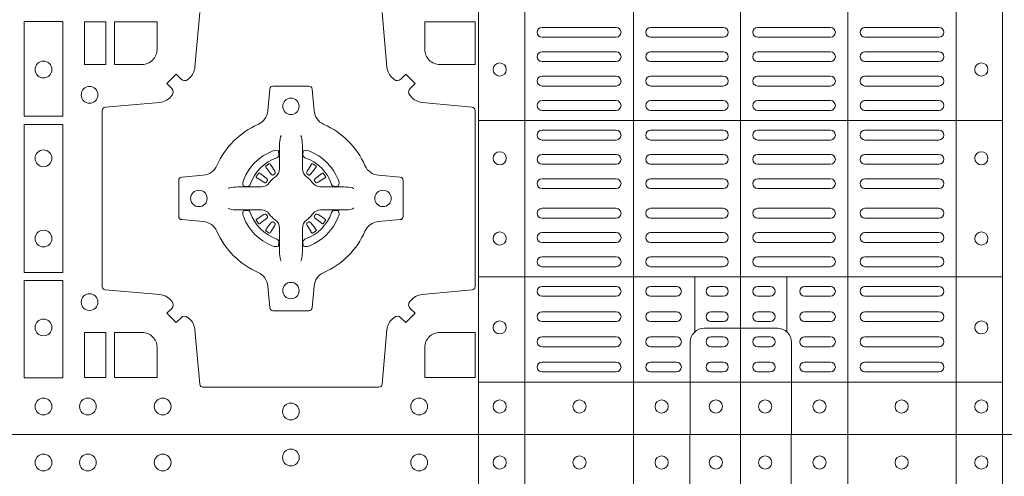
# Model space of a CAD drawing. Extents: x 337.2 to 360.3, y 143.4 to 166.8.
# Drawn here: x 343.9 to 344.2, y 164.7 to 164.8 of the extents above; entities that cross this region are included whole.
import ezdxf

# ---------------------------------------------------------------- set-up
doc = ezdxf.new("R2010")
doc.units = 0
doc.header["$LTSCALE"] = 0.02
doc.layers.add('FRW-Rifi ST-B', color=7, linetype='Continuous', lineweight=15)

# ---------------------------------------------------------------- blocks, each defined once
blk = doc.blocks.new('ST-Block_(DS)')
at = {"color": 0, "linetype": 'Continuous', "lineweight": 5}
for p, q in [((0.3203, 0.8), (0.3203, 0)), ((0.3344, 0.8), (0.3344, 0)), ((0.3674, 0.8), (0.3674, 0)), ((0.4, 0.8), (0.4, 0)), ((0.4326, 0.8), (0.4326, 0)), ((0.4656, 0.8), (0.4656, 0)), ((0.4797, 0.8), (0.4797, 0)), ((0.4797, 0.09541), (0.3205, 0.09541)), ((0.4797, 0.04791), (0.3205, 0.04791)), ((0.3861, 0.03117), (0.3861, 0.04791)), ((0.4141, 0.03117), (0.4141, 0.04791)), ((0.4797, 0.0159), (0.3205, 0.0159))]:
    blk.add_line(p, q, dxfattribs=at)
at = {"color": 0, "linetype": 'Continuous', "lineweight": 0}
for p, q in [((0.33965, 0.12375), (0.36215, 0.12375)), ((0.37265, 0.12375), (0.39475, 0.12375)), ((0.42735, 0.12375), (0.40525, 0.12375)), ((0.46035, 0.12375), (0.43785, 0.12375)), ((0.33965, 0.12075), (0.36215, 0.12075)), ((0.37265, 0.12075), (0.39475, 0.12075)), ((0.42735, 0.12075), (0.40525, 0.12075)), ((0.46035, 0.12075), (0.43785, 0.12075)), ((0.33965, 0.11633), (0.36215, 0.11633)), ((0.37265, 0.11633), (0.39475, 0.11633)), ((0.42735, 0.11633), (0.40525, 0.11633)), ((0.46035, 0.11633), (0.43785, 0.11633)), ((0.33965, 0.11333), (0.36215, 0.11333)), ((0.37265, 0.11333), (0.39475, 0.11333)), ((0.42735, 0.11333), (0.40525, 0.11333)), ((0.46035, 0.11333), (0.43785, 0.11333)), ((0.36215, 0.10892), (0.33965, 0.10892)), ((0.37265, 0.10892), (0.39475, 0.10892)), ((0.42735, 0.10892), (0.40525, 0.10892)), ((0.43785, 0.10892), (0.46035, 0.10892)), ((0.36215, 0.10592), (0.33965, 0.10592)), ((0.37265, 0.10592), (0.39475, 0.10592)), ((0.42735, 0.10592), (0.40525, 0.10592)), ((0.43785, 0.10592), (0.46035, 0.10592)), ((0.36215, 0.1015), (0.33965, 0.1015)), ((0.39475, 0.1015), (0.37265, 0.1015)), ((0.40525, 0.1015), (0.42735, 0.1015)), ((0.43785, 0.1015), (0.46035, 0.1015)), ((0.36215, 0.0985), (0.33965, 0.0985)), ((0.39475, 0.0985), (0.37265, 0.0985)), ((0.40525, 0.0985), (0.42735, 0.0985)), ((0.43785, 0.0985), (0.46035, 0.0985)), ((0.36215, 0.0925), (0.33965, 0.0925)), ((0.37265, 0.0925), (0.39475, 0.0925)), ((0.42735, 0.0925), (0.40525, 0.0925)), ((0.43785, 0.0925), (0.46035, 0.0925)), ((0.36215, 0.0895), (0.33965, 0.0895)), ((0.37265, 0.0895), (0.39475, 0.0895)), ((0.42735, 0.0895), (0.40525, 0.0895)), ((0.43785, 0.0895), (0.46035, 0.0895)), ((0.33965, 0.08512), (0.36215, 0.08512)), ((0.39475, 0.08512), (0.37265, 0.08512)), ((0.40525, 0.08512), (0.42735, 0.08512)), ((0.46035, 0.08512), (0.43785, 0.08512)), ((0.25568, 0.08163), (0.25561, 0.08158)), ((0.25662, 0.08229), (0.25655, 0.08225)), ((0.26988, 0.08229), (0.26995, 0.08225)), ((0.27082, 0.08163), (0.27089, 0.08158)), ((0.33965, 0.08212), (0.36215, 0.08212)), ((0.39475, 0.08212), (0.37265, 0.08212)), ((0.40525, 0.08212), (0.42735, 0.08212)), ((0.46035, 0.08212), (0.43785, 0.08212)), ((0.33965, 0.07775), (0.36215, 0.07775)), ((0.39475, 0.07775), (0.37265, 0.07775)), ((0.40525, 0.07775), (0.42735, 0.07775)), ((0.46035, 0.07775), (0.43785, 0.07775)), ((0.33965, 0.07475), (0.36215, 0.07475)), ((0.39475, 0.07475), (0.37265, 0.07475)), ((0.40525, 0.07475), (0.42735, 0.07475)), ((0.46035, 0.07475), (0.43785, 0.07475)), ((0.33965, 0.06875), (0.36215, 0.06875)), ((0.39475, 0.06875), (0.37265, 0.06875)), ((0.40525, 0.06875), (0.42735, 0.06875)), ((0.46035, 0.06875), (0.43785, 0.06875)), ((0.33965, 0.06575), (0.36215, 0.06575)), ((0.39475, 0.06575), (0.37265, 0.06575)), ((0.40525, 0.06575), (0.42735, 0.06575)), ((0.46035, 0.06575), (0.43785, 0.06575)), ((0.25568, 0.06187), (0.25561, 0.06192)), ((0.25662, 0.06121), (0.25655, 0.06125)), ((0.26988, 0.06121), (0.26995, 0.06125)), ((0.27082, 0.06187), (0.27089, 0.06192)), ((0.33965, 0.06137), (0.36215, 0.06137)), ((0.39475, 0.06137), (0.37265, 0.06137)), ((0.40525, 0.06137), (0.42735, 0.06137)), ((0.46035, 0.06137), (0.43785, 0.06137)), ((0.33965, 0.05837), (0.36215, 0.05837)), ((0.39475, 0.05837), (0.37265, 0.05837)), ((0.40525, 0.05837), (0.42735, 0.05837)), ((0.46035, 0.05837), (0.43785, 0.05837)), ((0.36215, 0.054), (0.33965, 0.054)), ((0.37265, 0.054), (0.39475, 0.054)), ((0.42735, 0.054), (0.40525, 0.054)), ((0.43785, 0.054), (0.46035, 0.054)), ((0.36215, 0.051), (0.33965, 0.051)), ((0.37265, 0.051), (0.39475, 0.051)), ((0.42735, 0.051), (0.40525, 0.051)), ((0.43785, 0.051), (0.46035, 0.051)), ((0.33965, 0.045), (0.36215, 0.045)), ((0.3805, 0.045), (0.37265, 0.045)), ((0.391, 0.045), (0.39475, 0.045)), ((0.409, 0.045), (0.40525, 0.045)), ((0.4195, 0.045), (0.42735, 0.045)), ((0.46035, 0.045), (0.43785, 0.045)), ((0.33965, 0.042), (0.36215, 0.042)), ((0.3805, 0.042), (0.37265, 0.042)), ((0.391, 0.042), (0.39475, 0.042)), ((0.409, 0.042), (0.40525, 0.042)), ((0.4195, 0.042), (0.42735, 0.042)), ((0.46035, 0.042), (0.43785, 0.042)), ((0.36215, 0.03733), (0.33965, 0.03733)), ((0.3805, 0.03733), (0.37265, 0.03733)), ((0.39475, 0.03733), (0.391, 0.03733)), ((0.40525, 0.03733), (0.409, 0.03733)), ((0.4195, 0.03733), (0.42735, 0.03733)), ((0.43785, 0.03733), (0.46035, 0.03733)), ((0.36215, 0.03433), (0.33965, 0.03433)), ((0.3805, 0.03433), (0.37265, 0.03433)), ((0.39475, 0.03433), (0.391, 0.03433)), ((0.40525, 0.03433), (0.409, 0.03433)), ((0.4195, 0.03433), (0.42735, 0.03433)), ((0.43785, 0.03433), (0.46035, 0.03433)), ((0.33965, 0.02967), (0.36215, 0.02967)), ((0.3805, 0.02967), (0.37265, 0.02967)), ((0.391, 0.02967), (0.39475, 0.02967)), ((0.409, 0.02967), (0.40525, 0.02967)), ((0.4195, 0.02967), (0.42735, 0.02967)), ((0.46035, 0.02967), (0.43785, 0.02967)), ((0.33965, 0.02667), (0.36215, 0.02667)), ((0.3805, 0.02667), (0.37265, 0.02667)), ((0.391, 0.02667), (0.39475, 0.02667)), ((0.409, 0.02667), (0.40525, 0.02667)), ((0.4195, 0.02667), (0.42735, 0.02667)), ((0.46035, 0.02667), (0.43785, 0.02667)), ((0.36215, 0.022), (0.33965, 0.022)), ((0.3805, 0.022), (0.37265, 0.022)), ((0.39475, 0.022), (0.391, 0.022)), ((0.40525, 0.022), (0.409, 0.022)), ((0.4195, 0.022), (0.42735, 0.022)), ((0.43785, 0.022), (0.46035, 0.022)), ((0.36215, 0.019), (0.33965, 0.019)), ((0.3805, 0.019), (0.37265, 0.019)), ((0.39475, 0.019), (0.391, 0.019)), ((0.40525, 0.019), (0.409, 0.019)), ((0.4195, 0.019), (0.42735, 0.019)), ((0.43785, 0.019), (0.46035, 0.019))]:
    blk.add_line(p, q, dxfattribs=at)
at = {"color": 0, "linetype": 'Continuous'}
blk.add_lwpolyline([(0, 0.8), (0.8, 0.8), (0.8, 0), (0, 0)], close=True, dxfattribs=at)
at = {"color": 0, "linetype": 'Continuous', "lineweight": 5}
for points in [[(0.4, 0.76761), (0.38887, 0.76761, -0.414224), (0.38461, 0.77187), (0.38461, 0.8)], [(0.4, 0.76761), (0.41113, 0.76761, 0.414224), (0.41539, 0.77187), (0.41539, 0.8)], [(0.4001, 0.03229), (0.38897, 0.03229, 0.414224), (0.38471, 0.02803), (0.38471, -0.0001)], [(0.4001, 0.03229), (0.41124, 0.03229, -0.414224), (0.41549, 0.02803), (0.41549, -0.0001)]]:
    blk.add_lwpolyline(points, format="xyb", dxfattribs=at)
at = {"color": 0, "linetype": 'Continuous', "lineweight": 0}
for points in [[(0.29462, 0.03558, -0.393417), (0.29667, 0.03551), (0.29816, 0.03401), (0.30099, 0.03684), (0.29949, 0.03833, -0.393708), (0.29942, 0.04038, 0.00291), (0.29978, 0.0408, -0.197739), (0.30315, 0.04255), (0.31834, 0.044, 0.389253), (0.31925, 0.04499), (0.31925, 0.09851, 0.389246), (0.31834, 0.0995), (0.30315, 0.10095, -0.197701), (0.29978, 0.1027, 0.00291), (0.29942, 0.10312, -0.393706), (0.29949, 0.10517), (0.30099, 0.10667), (0.29816, 0.10949), (0.29667, 0.10799, -0.39345), (0.29462, 0.10792, 0.00291), (0.2942, 0.10828, -0.197717), (0.29245, 0.11165), (0.291, 0.12822, 0.389261)], [(0.2355, 0.12822), (0.23405, 0.11165, -0.19771), (0.2323, 0.10828, 0.00291), (0.23188, 0.10792, -0.393445), (0.22983, 0.10799), (0.22833, 0.10949), (0.22551, 0.10667), (0.22701, 0.10517, -0.393717), (0.22708, 0.10312, 0.00291), (0.22672, 0.1027, -0.197697), (0.22335, 0.10095), (0.20678, 0.0995, 0.389254), (0.20587, 0.09851), (0.20587, 0.04499, 0.389261), (0.20678, 0.044), (0.22335, 0.04255, -0.197735), (0.22672, 0.0408, 0.00291), (0.22708, 0.04038, -0.393719), (0.22701, 0.03833), (0.22551, 0.03684), (0.22833, 0.03401), (0.22983, 0.03551, -0.393412), (0.23188, 0.03558, 0.00291), (0.2323, 0.03522, -0.197712), (0.23405, 0.03185), (0.2355, 0.01528, 0.389246), (0.23649, 0.01437), (0.29001, 0.01437, 0.389253), (0.291, 0.01528), (0.29245, 0.03185, -0.197719), (0.2942, 0.03522, 0.00291), (0.29462, 0.03558)], [(0.218, 0.11248, 0.414214), (0.22252, 0.117), (0.22252, 0.12541), (0.20959, 0.12541), (0.20959, 0.11248), (0.218, 0.11248)], [(0.30398, 0.117), (0.30398, 0.12541), (0.31925, 0.12541), (0.31925, 0.11248), (0.3085, 0.11248, -0.414214), (0.30398, 0.117)], [(0.24073, 0.06177, 0.273217), (0.2366, 0.06472), (0.23003, 0.0653, -0.38928), (0.22911, 0.06629), (0.22911, 0.07721, -0.389261), (0.23003, 0.0782), (0.2366, 0.07878, 0.273225), (0.24073, 0.08173, -0.186299), (0.25327, 0.09427, 0.273215), (0.25622, 0.0984), (0.2568, 0.10497, -0.389261), (0.25779, 0.10589), (0.26871, 0.10589, -0.38928), (0.2697, 0.10497), (0.27028, 0.0984, 0.273218), (0.27323, 0.09427, -0.186299), (0.28577, 0.08173, 0.273206), (0.2899, 0.07878), (0.29647, 0.0782, -0.389242), (0.29739, 0.07721), (0.29739, 0.06629, -0.389261), (0.29647, 0.0653), (0.2899, 0.06472, 0.273198), (0.28577, 0.06177, -0.186299), (0.27323, 0.04923, 0.273219), (0.27028, 0.0451), (0.2697, 0.03853, -0.389261), (0.26871, 0.03761), (0.25779, 0.03761, -0.389242), (0.2568, 0.03853), (0.25622, 0.0451, 0.273216), (0.25327, 0.04923, -0.186299), (0.24073, 0.06177)], [(0.26025, 0.09084), (0.26025, 0.09083), (0.26007, 0.09043, 0.060992), (0.25976, 0.08795), (0.25976, 0.08789), (0.25976, 0.08754), (0.25976, 0.08614), (0.25976, 0.08464), (0.25975, 0.08447), (0.25975, 0.08378), (0.25975, 0.08347), (0.25975, 0.08288), (0.25975, 0.08075, -0.240788), (0.25851, 0.07832, 0.080068), (0.25668, 0.07649, -0.2408), (0.25425, 0.07525), (0.25212, 0.07525), (0.25153, 0.07525), (0.25122, 0.07525), (0.25053, 0.07525), (0.25036, 0.07524), (0.25001, 0.07524), (0.2486, 0.07524), (0.24711, 0.07524), (0.24705, 0.07524, 0.066932), (0.24457, 0.07493), (0.24417, 0.07475), (0.24416, 0.07475)], [(0.26625, 0.09084), (0.26625, 0.09083), (0.26643, 0.09043, -0.060992), (0.26674, 0.08795), (0.26674, 0.08789), (0.26674, 0.08754), (0.26674, 0.08614), (0.26674, 0.08464), (0.26675, 0.08447), (0.26675, 0.08378), (0.26675, 0.08347), (0.26675, 0.08288), (0.26675, 0.08075, 0.240788), (0.26799, 0.07832, -0.080068), (0.26982, 0.07649, 0.2408), (0.27225, 0.07525), (0.27438, 0.07525), (0.27497, 0.07525), (0.27528, 0.07525), (0.27597, 0.07525), (0.27614, 0.07524), (0.27649, 0.07524), (0.2779, 0.07524), (0.27939, 0.07524), (0.27945, 0.07524, -0.066932), (0.28193, 0.07493), (0.28233, 0.07475), (0.28234, 0.07475)], [(0.259, 0.08414, 0.350427), (0.25961, 0.08507), (0.25952, 0.08603), (0.25943, 0.08621), (0.25912, 0.08635), (0.25866, 0.08638), (0.25813, 0.08631), (0.25757, 0.08614), (0.25752, 0.08612, 0.205826), (0.24888, 0.07748), (0.24872, 0.077), (0.24862, 0.07642), (0.24863, 0.07596), (0.24873, 0.07565), (0.24891, 0.07549), (0.24897, 0.07548), (0.24993, 0.07539, 0.349525), (0.25086, 0.076, -0.231661), (0.259, 0.08414)], [(0.2675, 0.08414, -0.350427), (0.26689, 0.08507), (0.26698, 0.08603), (0.26707, 0.08621), (0.26738, 0.08635), (0.26784, 0.08638), (0.26837, 0.08631), (0.26893, 0.08614), (0.26898, 0.08612, -0.205826), (0.27762, 0.07748), (0.27778, 0.077), (0.27788, 0.07642), (0.27787, 0.07596), (0.27777, 0.07565), (0.27759, 0.07549), (0.27753, 0.07548), (0.27657, 0.07539, -0.349525), (0.27564, 0.076, 0.231661), (0.2675, 0.08414)], [(0.25561, 0.08158, 0.399935), (0.25557, 0.08131), (0.25576, 0.08105), (0.25583, 0.08094), (0.25592, 0.08082), (0.25716, 0.07918), (0.25746, 0.07892), (0.25761, 0.07887), (0.25778, 0.07887), (0.25788, 0.0789), (0.25794, 0.07893, -0.012628), (0.25831, 0.07919), (0.2584, 0.07927), (0.25846, 0.07937), (0.25849, 0.07953), (0.25846, 0.07977), (0.25835, 0.08001), (0.25723, 0.08174), (0.25715, 0.08186), (0.25707, 0.08197), (0.25689, 0.08223, 0.399622), (0.25662, 0.08229)], [(0.25655, 0.08225, 0.021476), (0.25568, 0.08163)], [(0.27089, 0.08158, -0.399935), (0.27093, 0.08131), (0.27074, 0.08105), (0.27067, 0.08094), (0.27058, 0.08082), (0.26934, 0.07918), (0.26904, 0.07892), (0.26889, 0.07887), (0.26872, 0.07887), (0.26862, 0.0789), (0.26856, 0.07893, 0.012628), (0.26819, 0.07919), (0.2681, 0.07927), (0.26804, 0.07937), (0.26801, 0.07953), (0.26804, 0.07977), (0.26815, 0.08001), (0.26927, 0.08174), (0.26935, 0.08186), (0.26943, 0.08197), (0.26961, 0.08223, -0.399622), (0.26988, 0.08229)], [(0.26995, 0.08225, -0.021476), (0.27082, 0.08163)], [(0.25607, 0.07706), (0.25612, 0.07716), (0.25614, 0.07727), (0.25612, 0.07743), (0.25601, 0.07765), (0.25582, 0.07784), (0.25418, 0.07908), (0.25406, 0.07917), (0.25395, 0.07924), (0.25369, 0.07943, 0.399673), (0.25342, 0.07939), (0.25337, 0.07932, 0.021476), (0.25275, 0.07845), (0.25271, 0.07838, 0.399821), (0.25277, 0.07811), (0.25303, 0.07793), (0.25314, 0.07785), (0.25326, 0.07777), (0.25499, 0.07665), (0.25536, 0.07651), (0.25551, 0.07651), (0.25567, 0.07656), (0.25576, 0.07663), (0.25581, 0.07669, -0.012628), (0.25607, 0.07706)], [(0.27043, 0.07706), (0.27038, 0.07716), (0.27036, 0.07727), (0.27038, 0.07743), (0.27049, 0.07765), (0.27068, 0.07784), (0.27232, 0.07908), (0.27244, 0.07917), (0.27255, 0.07924), (0.27281, 0.07943, -0.399673), (0.27308, 0.07939), (0.27313, 0.07932, -0.021476), (0.27375, 0.07845), (0.27379, 0.07838, -0.399821), (0.27373, 0.07811), (0.27347, 0.07793), (0.27336, 0.07785), (0.27324, 0.07777), (0.27151, 0.07665), (0.27114, 0.07651), (0.27099, 0.07651), (0.27083, 0.07656), (0.27074, 0.07663), (0.27069, 0.07669, 0.012628), (0.27043, 0.07706)], [(0.26025, 0.05266), (0.26025, 0.05267), (0.26007, 0.05307, -0.060992), (0.25976, 0.05555), (0.25976, 0.05561), (0.25976, 0.05596), (0.25976, 0.05736), (0.25976, 0.05886), (0.25975, 0.05903), (0.25975, 0.05972), (0.25975, 0.06003), (0.25975, 0.06062), (0.25975, 0.06275, 0.240788), (0.25851, 0.06518, -0.080068), (0.25668, 0.06701, 0.2408), (0.25425, 0.06825), (0.25212, 0.06825), (0.25153, 0.06825), (0.25122, 0.06825), (0.25053, 0.06825), (0.25036, 0.06826), (0.25001, 0.06826), (0.2486, 0.06826), (0.24711, 0.06826), (0.24705, 0.06826, -0.066932), (0.24457, 0.06857), (0.24417, 0.06875), (0.24416, 0.06875)], [(0.259, 0.05936, -0.350427), (0.25961, 0.05843), (0.25952, 0.05747), (0.25943, 0.05729), (0.25912, 0.05715), (0.25866, 0.05712), (0.25813, 0.05719), (0.25757, 0.05736), (0.25752, 0.05738, -0.205826), (0.24888, 0.06602), (0.24872, 0.0665), (0.24862, 0.06708), (0.24863, 0.06754), (0.24873, 0.06785), (0.24891, 0.06801), (0.24897, 0.06802), (0.24993, 0.06811, -0.349525), (0.25086, 0.0675, 0.231661), (0.259, 0.05936)], [(0.25607, 0.06644), (0.25612, 0.06634), (0.25614, 0.06623), (0.25612, 0.06607), (0.25601, 0.06585), (0.25582, 0.06566), (0.25418, 0.06442), (0.25406, 0.06433), (0.25395, 0.06426), (0.25369, 0.06407, -0.399673), (0.25342, 0.06411), (0.25337, 0.06418, -0.021476), (0.25275, 0.06505), (0.25271, 0.06512, -0.399821), (0.25277, 0.06539), (0.25303, 0.06557), (0.25314, 0.06565), (0.25326, 0.06573), (0.25499, 0.06685), (0.25536, 0.06699), (0.25551, 0.06699), (0.25567, 0.06694), (0.25576, 0.06687), (0.25581, 0.06681, 0.012628), (0.25607, 0.06644)], [(0.26625, 0.05266), (0.26625, 0.05267), (0.26643, 0.05307, 0.060992), (0.26674, 0.05555), (0.26674, 0.05561), (0.26674, 0.05596), (0.26674, 0.05736), (0.26674, 0.05886), (0.26675, 0.05903), (0.26675, 0.05972), (0.26675, 0.06003), (0.26675, 0.06062), (0.26675, 0.06275, -0.240788), (0.26799, 0.06518, 0.080068), (0.26982, 0.06701, -0.2408), (0.27225, 0.06825), (0.27438, 0.06825), (0.27497, 0.06825), (0.27528, 0.06825), (0.27597, 0.06825), (0.27614, 0.06826), (0.27649, 0.06826), (0.2779, 0.06826), (0.27939, 0.06826), (0.27945, 0.06826, 0.066932), (0.28193, 0.06857), (0.28233, 0.06875), (0.28234, 0.06875)], [(0.2675, 0.05936, 0.350427), (0.26689, 0.05843), (0.26698, 0.05747), (0.26707, 0.05729), (0.26738, 0.05715), (0.26784, 0.05712), (0.26837, 0.05719), (0.26893, 0.05736), (0.26898, 0.05738, 0.205826), (0.27762, 0.06602), (0.27778, 0.0665), (0.27788, 0.06708), (0.27787, 0.06754), (0.27777, 0.06785), (0.27759, 0.06801), (0.27753, 0.06802), (0.27657, 0.06811, 0.349525), (0.27564, 0.0675, -0.231661), (0.2675, 0.05936)], [(0.27043, 0.06644), (0.27038, 0.06634), (0.27036, 0.06623), (0.27038, 0.06607), (0.27049, 0.06585), (0.27068, 0.06566), (0.27232, 0.06442), (0.27244, 0.06433), (0.27255, 0.06426), (0.27281, 0.06407, 0.399673), (0.27308, 0.06411), (0.27313, 0.06418, 0.021476), (0.27375, 0.06505), (0.27379, 0.06512, 0.399821), (0.27373, 0.06539), (0.27347, 0.06557), (0.27336, 0.06565), (0.27324, 0.06573), (0.27151, 0.06685), (0.27114, 0.06699), (0.27099, 0.06699), (0.27083, 0.06694), (0.27074, 0.06687), (0.27069, 0.06681, -0.012628), (0.27043, 0.06644)], [(0.25561, 0.06192, -0.399935), (0.25557, 0.06219), (0.25576, 0.06245), (0.25583, 0.06256), (0.25592, 0.06268), (0.25716, 0.06432), (0.25746, 0.06458), (0.25761, 0.06463), (0.25778, 0.06463), (0.25788, 0.0646), (0.25794, 0.06457, 0.012628), (0.25831, 0.06431), (0.2584, 0.06423), (0.25846, 0.06413), (0.25849, 0.06397), (0.25846, 0.06373), (0.25835, 0.06349), (0.25723, 0.06176), (0.25715, 0.06164), (0.25707, 0.06153), (0.25689, 0.06127, -0.399622), (0.25662, 0.06121)], [(0.27089, 0.06192, 0.399935), (0.27093, 0.06219), (0.27074, 0.06245), (0.27067, 0.06256), (0.27058, 0.06268), (0.26934, 0.06432), (0.26904, 0.06458), (0.26889, 0.06463), (0.26872, 0.06463), (0.26862, 0.0646), (0.26856, 0.06457, -0.012628), (0.26819, 0.06431), (0.2681, 0.06423), (0.26804, 0.06413), (0.26801, 0.06397), (0.26804, 0.06373), (0.26815, 0.06349), (0.26927, 0.06176), (0.26935, 0.06164), (0.26943, 0.06153), (0.26961, 0.06127, 0.399622), (0.26988, 0.06121)], [(0.25655, 0.06125, -0.021476), (0.25568, 0.06187)], [(0.26995, 0.06125, 0.021476), (0.27082, 0.06187)], [(0.22252, 0.0265, 0.414214), (0.218, 0.03102), (0.20959, 0.03102), (0.20959, 0.01734), (0.22252, 0.01734), (0.22252, 0.0265)], [(0.30398, 0.0265, -0.414214), (0.3085, 0.03102), (0.31925, 0.03102), (0.31925, 0.01734), (0.30398, 0.01734), (0.30398, 0.0265)]]:
    blk.add_lwpolyline(points, format="xyb", dxfattribs=at)
for points in [[(0.18216, 0.1255), (0.18216, 0.09674), (0.19384, 0.09674), (0.19384, 0.1255)], [(0.20691, 0.11248), (0.2005, 0.11248), (0.2005, 0.12541), (0.20691, 0.12541)], [(0.18216, 0.09426), (0.19384, 0.09426), (0.19384, 0.04924), (0.18216, 0.04924)], [(0.18216, 0.04676), (0.19384, 0.04676), (0.19384, 0.01725), (0.18216, 0.01725)], [(0.20691, 0.01734), (0.20691, 0.03102), (0.2005, 0.03102), (0.2005, 0.01734)]]:
    blk.add_lwpolyline(points, close=True, dxfattribs=at)
for centre, radius in [((0.188, 0.7915), 0.00255), ((0.2015, 0.7915), 0.00255), ((0.22425, 0.7915), 0.00255), ((0.26325, 0.793), 0.00255), ((0.26325, 0.793), 0.00255), ((0.30225, 0.7915), 0.00255), ((0.32675, 0.7915), 0.002), ((0.351, 0.7915), 0.002), ((0.376, 0.7915), 0.002), ((0.3925, 0.7915), 0.002), ((0.4075, 0.7915), 0.002), ((0.424, 0.7915), 0.002), ((0.449, 0.7915), 0.002), ((0.47325, 0.7915), 0.002), ((0.188, 0.11095), 0.00255), ((0.32675, 0.11095), 0.002), ((0.47325, 0.11095), 0.002), ((0.202, 0.10325), 0.00255), ((0.26325, 0.09975), 0.0025), ((0.188, 0.08395), 0.00255), ((0.32675, 0.08395), 0.002), ((0.47325, 0.08395), 0.002), ((0.23525, 0.07175), 0.0025), ((0.29125, 0.07175), 0.0025), ((0.188, 0.05955), 0.00255), ((0.32675, 0.05955), 0.002), ((0.47325, 0.05955), 0.002), ((0.26325, 0.04375), 0.0025), ((0.202, 0.04025), 0.00255), ((0.188, 0.03255), 0.00255), ((0.32675, 0.03255), 0.002), ((0.47325, 0.03255), 0.002), ((0.188, 0.0085), 0.00255), ((0.2015, 0.0085), 0.00255), ((0.22425, 0.0085), 0.00255), ((0.26325, 0.007), 0.00255), ((0.26325, 0.007), 0.00255), ((0.30225, 0.0085), 0.00255), ((0.32675, 0.0085), 0.002), ((0.351, 0.0085), 0.002), ((0.376, 0.0085), 0.002), ((0.3925, 0.0085), 0.002), ((0.4075, 0.0085), 0.002), ((0.424, 0.0085), 0.002), ((0.449, 0.0085), 0.002), ((0.47325, 0.0085), 0.002)]:
    blk.add_circle(centre, radius, dxfattribs=at)
for centre, start, end in [((0.33965, 0.12225), 90, 270), ((0.36215, 0.12225), 270, 90), ((0.37265, 0.12225), 90, 270), ((0.39475, 0.12225), 270, 90), ((0.40525, 0.12225), 90, 270), ((0.42735, 0.12225), 270, 90), ((0.43785, 0.12225), 90, 270), ((0.46035, 0.12225), 270, 90), ((0.33965, 0.11483), 90, 270), ((0.36215, 0.11483), 270, 90), ((0.37265, 0.11483), 90, 270), ((0.39475, 0.11483), 270, 90), ((0.40525, 0.11483), 90, 270), ((0.42735, 0.11483), 270, 90), ((0.43785, 0.11483), 90, 270), ((0.46035, 0.11483), 270, 90), ((0.33965, 0.10742), 90, 270), ((0.36215, 0.10742), 270, 90), ((0.37265, 0.10742), 90, 270), ((0.39475, 0.10742), 270, 90), ((0.40525, 0.10742), 90, 270), ((0.42735, 0.10742), 270, 90), ((0.43785, 0.10742), 90, 270), ((0.46035, 0.10742), 270, 90), ((0.33965, 0.1), 90, 270), ((0.36215, 0.1), 270, 90), ((0.37265, 0.1), 90, 270), ((0.39475, 0.1), 270, 90), ((0.40525, 0.1), 90, 270), ((0.42735, 0.1), 270, 90), ((0.43785, 0.1), 90, 270), ((0.46035, 0.1), 270, 90), ((0.33965, 0.091), 90, 270), ((0.36215, 0.091), 270, 90), ((0.37265, 0.091), 90, 270), ((0.39475, 0.091), 270, 90), ((0.40525, 0.091), 90, 270), ((0.42735, 0.091), 270, 90), ((0.43785, 0.091), 90, 270), ((0.46035, 0.091), 270, 90), ((0.33965, 0.08362), 90, 270), ((0.36215, 0.08362), 270, 90), ((0.37265, 0.08362), 90, 270), ((0.39475, 0.08362), 270, 90), ((0.40525, 0.08362), 90, 270), ((0.42735, 0.08362), 270, 90), ((0.43785, 0.08362), 90, 270), ((0.46035, 0.08362), 270, 90), ((0.33965, 0.07625), 90, 270), ((0.36215, 0.07625), 270, 90), ((0.37265, 0.07625), 90, 270), ((0.39475, 0.07625), 270, 90), ((0.40525, 0.07625), 90, 270), ((0.42735, 0.07625), 270, 90), ((0.43785, 0.07625), 90, 270), ((0.46035, 0.07625), 270, 90), ((0.33965, 0.06725), 90, 270), ((0.36215, 0.06725), 270, 90), ((0.37265, 0.06725), 90, 270), ((0.39475, 0.06725), 270, 90), ((0.40525, 0.06725), 90, 270), ((0.42735, 0.06725), 270, 90), ((0.43785, 0.06725), 90, 270), ((0.46035, 0.06725), 270, 90), ((0.33965, 0.05987), 90, 270), ((0.36215, 0.05987), 270, 90), ((0.37265, 0.05987), 90, 270), ((0.39475, 0.05987), 270, 90), ((0.40525, 0.05987), 90, 270), ((0.42735, 0.05987), 270, 90), ((0.43785, 0.05987), 90, 270), ((0.46035, 0.05987), 270, 90), ((0.33965, 0.0525), 90, 270), ((0.36215, 0.0525), 270, 90), ((0.37265, 0.0525), 90, 270), ((0.39475, 0.0525), 270, 90), ((0.40525, 0.0525), 90, 270), ((0.42735, 0.0525), 270, 90), ((0.43785, 0.0525), 90, 270), ((0.46035, 0.0525), 270, 90), ((0.33965, 0.0435), 90, 270), ((0.36215, 0.0435), 270, 90), ((0.37265, 0.0435), 90, 270), ((0.3805, 0.0435), 270, 90), ((0.391, 0.0435), 90, 270), ((0.39475, 0.0435), 270, 90), ((0.40525, 0.0435), 90, 270), ((0.409, 0.0435), 270, 90), ((0.4195, 0.0435), 90, 270), ((0.42735, 0.0435), 270, 90), ((0.43785, 0.0435), 90, 270), ((0.46035, 0.0435), 270, 90), ((0.33965, 0.03583), 90, 270), ((0.36215, 0.03583), 270, 90), ((0.37265, 0.03583), 90, 270), ((0.3805, 0.03583), 270, 90), ((0.391, 0.03583), 90, 270), ((0.39475, 0.03583), 270, 90), ((0.40525, 0.03583), 90, 270), ((0.409, 0.03583), 270, 90), ((0.4195, 0.03583), 90, 270), ((0.42735, 0.03583), 270, 90), ((0.43785, 0.03583), 90, 270), ((0.46035, 0.03583), 270, 90), ((0.33965, 0.02817), 90, 270), ((0.36215, 0.02817), 270, 90), ((0.37265, 0.02817), 90, 270), ((0.3805, 0.02817), 270, 90), ((0.391, 0.02817), 90, 270), ((0.39475, 0.02817), 270, 90), ((0.40525, 0.02817), 90, 270), ((0.409, 0.02817), 270, 90), ((0.4195, 0.02817), 90, 270), ((0.42735, 0.02817), 270, 90), ((0.43785, 0.02817), 90, 270), ((0.46035, 0.02817), 270, 90), ((0.33965, 0.0205), 90, 270), ((0.36215, 0.0205), 270, 90), ((0.37265, 0.0205), 90, 270), ((0.3805, 0.0205), 270, 90), ((0.391, 0.0205), 90, 270), ((0.39475, 0.0205), 270, 90), ((0.40525, 0.0205), 90, 270), ((0.409, 0.0205), 270, 90), ((0.4195, 0.0205), 90, 270), ((0.42735, 0.0205), 270, 90), ((0.43785, 0.0205), 90, 270), ((0.46035, 0.0205), 270, 90)]:
    blk.add_arc(centre, 0.0015, start, end, dxfattribs=at)

msp = doc.modelspace()

# ---------------------------------------------------------------- block references
at = {"layer": 'FRW-Rifi ST-B'}
for p in [(343.69815, 164.66866), (343.69815, 163.86866)]:
    msp.add_blockref('ST-Block_(DS)', p, dxfattribs=at)

doc.saveas('drawing.dxf')
